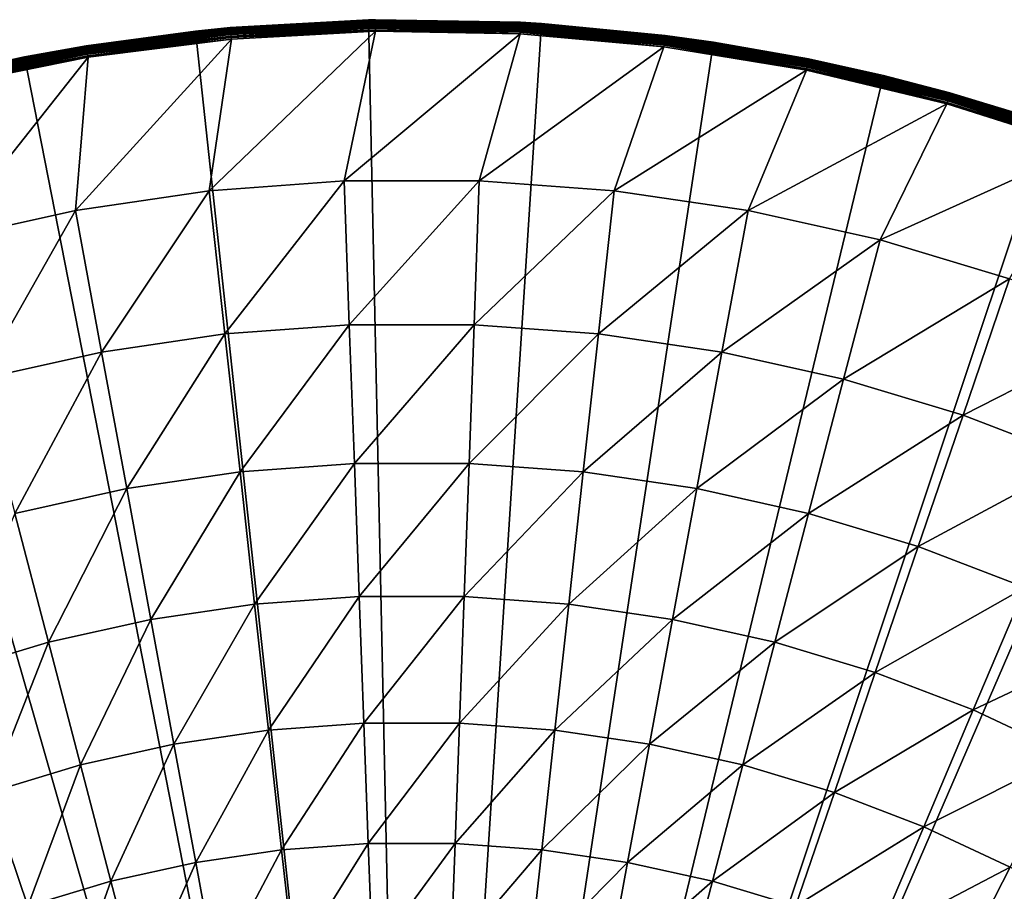
# Model space of a CAD drawing. Extents: x -183 to 183, y -174 to 30.
# Drawn here: x -106 to -91, y 17 to 30 of the extents above; entities that cross this region are included whole.
import ezdxf

# ---------------------------------------------------------------- set-up
doc = ezdxf.new("R2010")
doc.units = 0
doc.layers.add('L4', color=7, linetype='CONTINUOUS')

msp = doc.modelspace()

# ---------------------------------------------------------------- linework, layer by layer
at = {"layer": 'L4', "color": 7}
for points in [[(-100, 0), (-103.2214, 29.82654), (-100.6455, 29.99306)], [(-103.2214, 29.82654), (-102.7046, 29.87784, 3.809466), (-100.6455, 29.99306)], [(-100.6455, 29.99306, 3.809466), (-100.6455, 29.99306), (-102.7046, 29.87784, 3.809466)], [(-100.6455, 29.99306, 3.809466), (-102.7046, 29.87784, 3.809466), (-102.7045, 29.87671, 3.835499)], [(-100.5416, 29.99398, 3.835499), (-100.6455, 29.99306, 3.809466), (-102.7045, 29.87671, 3.835499)], [(-100.5415, 29.99059, 3.861334), (-100.5416, 29.99398, 3.835499), (-102.7045, 29.87671, 3.835499)], [(-100.5415, 29.99059, 3.861334), (-102.7045, 29.87671, 3.835499), (-102.7042, 29.87334, 3.861334)], [(-100.5414, 29.98498, 3.886774), (-100.5415, 29.99059, 3.861334), (-102.7042, 29.87334, 3.861334)], [(-100.5414, 29.98498, 3.886774), (-102.7042, 29.87334, 3.861334), (-102.7037, 29.86775, 3.886774)], [(-100.5413, 29.97718, 3.911636), (-100.5414, 29.98498, 3.886774), (-102.7037, 29.86775, 3.886774)], [(-100.5413, 29.97718, 3.911636), (-102.7037, 29.86775, 3.886774), (-102.703, 29.85998, 3.911636)], [(-100.5411, 29.96725, 3.935724), (-100.5413, 29.97718, 3.911636), (-102.703, 29.85998, 3.911636)], [(-100.5411, 29.96725, 3.935724), (-102.703, 29.85998, 3.911636), (-102.7021, 29.85009, 3.935724)], [(-100.5409, 29.95527, 3.958862), (-100.5411, 29.96725, 3.935724), (-102.7021, 29.85009, 3.935724)], [(-100.5409, 29.95527, 3.958862), (-102.7021, 29.85009, 3.935724), (-102.701, 29.83816, 3.958862)], [(-100.5407, 29.94133, 3.980871), (-100.5409, 29.95527, 3.958862), (-102.701, 29.83816, 3.958862)], [(-100.5416, 29.99511, 3.809466), (-98.06475, 29.93752), (-100.6455, 29.99306)], [(-100.5416, 29.99511, 3.809466), (-100.6455, 29.99306), (-100.6455, 29.99306, 3.809466)], [(-100.5416, 29.99398, 3.835499), (-100.5416, 29.99511, 3.809466), (-100.6455, 29.99306, 3.809466)], [(-100, 0), (-100.6455, 29.99306), (-98.06475, 29.93752)], [(-98.37583, 29.956, 3.809466), (-98.06475, 29.93752), (-100.5416, 29.99511, 3.809466)], [(-98.37589, 29.95487, 3.835499), (-98.37583, 29.956, 3.809466), (-100.5416, 29.99511, 3.809466)], [(-98.37589, 29.95487, 3.835499), (-100.5416, 29.99511, 3.809466), (-100.5416, 29.99398, 3.835499)], [(-98.37608, 29.95149, 3.861334), (-98.37589, 29.95487, 3.835499), (-100.5416, 29.99398, 3.835499)], [(-98.37608, 29.95149, 3.861334), (-100.5416, 29.99398, 3.835499), (-100.5415, 29.99059, 3.861334)], [(-98.37638, 29.94589, 3.886774), (-98.37608, 29.95149, 3.861334), (-100.5415, 29.99059, 3.861334)], [(-98.37638, 29.94589, 3.886774), (-100.5415, 29.99059, 3.861334), (-100.5414, 29.98498, 3.886774)], [(-98.3768, 29.9381, 3.911636), (-98.37638, 29.94589, 3.886774), (-100.5414, 29.98498, 3.886774)], [(-98.3768, 29.9381, 3.911636), (-100.5414, 29.98498, 3.886774), (-100.5413, 29.97718, 3.911636)], [(-98.37734, 29.92818, 3.935724), (-98.3768, 29.9381, 3.911636), (-100.5413, 29.97718, 3.911636)], [(-98.37734, 29.92818, 3.935724), (-100.5413, 29.97718, 3.911636), (-100.5411, 29.96725, 3.935724)], [(-98.37799, 29.91622, 3.958862), (-98.37734, 29.92818, 3.935724), (-100.5411, 29.96725, 3.935724)], [(-98.37799, 29.91622, 3.958862), (-100.5411, 29.96725, 3.935724), (-100.5409, 29.95527, 3.958862)], [(-98.37874, 29.90229, 3.980871), (-98.37799, 29.91622, 3.958862), (-100.5409, 29.95527, 3.958862)], [(-98.37874, 29.90229, 3.980871), (-100.5409, 29.95527, 3.958862), (-100.5407, 29.94133, 3.980871)], [(-96.21979, 29.75067, 3.886774), (-98.37608, 29.95149, 3.861334), (-98.37638, 29.94589, 3.886774)], [(-96.21908, 29.75624, 3.861334), (-98.37589, 29.95487, 3.835499), (-98.37608, 29.95149, 3.861334)], [(-96.21979, 29.75067, 3.886774), (-96.21908, 29.75624, 3.861334), (-98.37608, 29.95149, 3.861334)], [(-98.06475, 29.93752, 3.809466), (-98.37583, 29.956, 3.809466), (-98.37589, 29.95487, 3.835499)], [(-98.06475, 29.93752, 3.809466), (-98.37589, 29.95487, 3.835499), (-96.21865, 29.7596, 3.835499)], [(-96.21908, 29.75624, 3.861334), (-96.21865, 29.7596, 3.835499), (-98.37589, 29.95487, 3.835499)], [(-98.37583, 29.956, 3.809466), (-98.06475, 29.93752, 3.809466), (-98.06475, 29.93752)], [(-105.7735, 29.43919), (-103.2214, 29.82654), (-100, 0)], [(-105.7735, 29.43919), (-104.8535, 29.6048, 3.809466), (-103.2214, 29.82654)], [(-104.8535, 29.6048, 3.809466), (-103.2214, 29.82654, 3.809466), (-103.2214, 29.82654)], [(-103.2214, 29.82654, 3.809466), (-104.8535, 29.6048, 3.809466), (-104.8533, 29.60368, 3.835499)], [(-102.7045, 29.87671, 3.835499), (-103.2214, 29.82654, 3.809466), (-104.8533, 29.60368, 3.835499)], [(-102.7042, 29.87334, 3.861334), (-102.7045, 29.87671, 3.835499), (-104.8533, 29.60368, 3.835499)], [(-102.7042, 29.87334, 3.861334), (-104.8533, 29.60368, 3.835499), (-104.8527, 29.60034, 3.861334)], [(-102.7037, 29.86775, 3.886774), (-102.7042, 29.87334, 3.861334), (-104.8527, 29.60034, 3.861334)], [(-102.7037, 29.86775, 3.886774), (-104.8527, 29.60034, 3.861334), (-104.8518, 29.5948, 3.886774)], [(-102.703, 29.85998, 3.911636), (-102.7037, 29.86775, 3.886774), (-104.8518, 29.5948, 3.886774)], [(-102.703, 29.85998, 3.911636), (-104.8518, 29.5948, 3.886774), (-104.8506, 29.5871, 3.911636)], [(-102.7021, 29.85009, 3.935724), (-102.703, 29.85998, 3.911636), (-104.8506, 29.5871, 3.911636)], [(-102.7021, 29.85009, 3.935724), (-104.8506, 29.5871, 3.911636), (-104.849, 29.5773, 3.935724)], [(-102.701, 29.83816, 3.958862), (-102.7021, 29.85009, 3.935724), (-104.849, 29.5773, 3.935724)], [(-102.701, 29.83816, 3.958862), (-104.849, 29.5773, 3.935724), (-104.847, 29.56548, 3.958862)], [(-102.6997, 29.82427, 3.980871), (-102.701, 29.83816, 3.958862), (-104.847, 29.56548, 3.958862)], [(-102.6997, 29.82427, 3.980871), (-104.847, 29.56548, 3.958862), (-104.8448, 29.55172, 3.980871)], [(-102.6983, 29.80853, 4.001587), (-102.6997, 29.82427, 3.980871), (-104.8448, 29.55172, 3.980871)], [(-102.6983, 29.80853, 4.001587), (-104.8448, 29.55172, 3.980871), (-104.8422, 29.53612, 4.001587)], [(-102.6967, 29.79106, 4.020858), (-102.6983, 29.80853, 4.001587), (-104.8422, 29.53612, 4.001587)], [(-103.2214, 29.82654), (-103.2214, 29.82654, 3.809466), (-102.7046, 29.87784, 3.809466)], [(-102.7045, 29.87671, 3.835499), (-102.7046, 29.87784, 3.809466), (-103.2214, 29.82654, 3.809466)], [(-102.6891, 29.70669, 4.080716), (-103.0198, 27.44449, 5.210232), (-100.5385, 29.82329, 4.080716)], [(-100.5385, 29.82329, 4.080716), (-103.0198, 27.44449, 5.210232), (-101.0084, 27.59171, 5.210232)], [(-100.5407, 29.94133, 3.980871), (-102.701, 29.83816, 3.958862), (-102.6997, 29.82427, 3.980871)], [(-100.5404, 29.92553, 4.001587), (-100.5407, 29.94133, 3.980871), (-102.6997, 29.82427, 3.980871)], [(-100.5404, 29.92553, 4.001587), (-102.6997, 29.82427, 3.980871), (-102.6983, 29.80853, 4.001587)], [(-100.5401, 29.908, 4.020858), (-100.5404, 29.92553, 4.001587), (-102.6983, 29.80853, 4.001587)], [(-100.5401, 29.908, 4.020858), (-102.6983, 29.80853, 4.001587), (-102.6967, 29.79106, 4.020858)], [(-100.5397, 29.88886, 4.038531), (-100.5401, 29.908, 4.020858), (-102.6967, 29.79106, 4.020858)], [(-100.5397, 29.88886, 4.038531), (-102.6967, 29.79106, 4.020858), (-102.695, 29.772, 4.038531)], [(-100.5393, 29.86825, 4.054475), (-100.5397, 29.88886, 4.038531), (-102.695, 29.772, 4.038531)], [(-100.5393, 29.86825, 4.054475), (-102.695, 29.772, 4.038531), (-102.6932, 29.75148, 4.054475)], [(-100.5389, 29.84634, 4.068572), (-100.5393, 29.86825, 4.054475), (-102.6932, 29.75148, 4.054475)], [(-100.5389, 29.84634, 4.068572), (-102.6932, 29.75148, 4.054475), (-102.6912, 29.72965, 4.068572)], [(-102.6912, 29.72965, 4.068572), (-100.5385, 29.82329, 4.080716), (-100.5389, 29.84634, 4.068572)], [(-102.6912, 29.72965, 4.068572), (-102.6891, 29.70669, 4.080716), (-100.5385, 29.82329, 4.080716)], [(-100.5385, 29.82329, 4.080716), (-101.0084, 27.59171, 5.210232), (-98.38514, 29.78441, 4.080716)], [(-98.3796, 29.88652, 4.001587), (-98.37874, 29.90229, 3.980871), (-100.5407, 29.94133, 3.980871)], [(-98.3796, 29.88652, 4.001587), (-100.5407, 29.94133, 3.980871), (-100.5404, 29.92553, 4.001587)], [(-98.38055, 29.869, 4.020858), (-98.3796, 29.88652, 4.001587), (-100.5404, 29.92553, 4.001587)], [(-98.38055, 29.869, 4.020858), (-100.5404, 29.92553, 4.001587), (-100.5401, 29.908, 4.020858)], [(-98.38159, 29.84989, 4.038531), (-98.38055, 29.869, 4.020858), (-100.5401, 29.908, 4.020858)], [(-98.38159, 29.84989, 4.038531), (-100.5401, 29.908, 4.020858), (-100.5397, 29.88886, 4.038531)], [(-98.3827, 29.82931, 4.054475), (-98.38159, 29.84989, 4.038531), (-100.5397, 29.88886, 4.038531)], [(-98.3827, 29.82931, 4.054475), (-100.5397, 29.88886, 4.038531), (-100.5393, 29.86825, 4.054475)], [(-98.38389, 29.80743, 4.068572), (-98.3827, 29.82931, 4.054475), (-100.5393, 29.86825, 4.054475)], [(-98.38389, 29.80743, 4.068572), (-100.5393, 29.86825, 4.054475), (-100.5389, 29.84634, 4.068572)], [(-100.5389, 29.84634, 4.068572), (-100.5385, 29.82329, 4.080716), (-98.38514, 29.78441, 4.080716)], [(-100.5389, 29.84634, 4.068572), (-98.38514, 29.78441, 4.080716), (-98.38389, 29.80743, 4.068572)], [(-98.06475, 29.93752), (-95.49834, 29.66033), (-100, 0)], [(-98.38389, 29.80743, 4.068572), (-98.38514, 29.78441, 4.080716), (-96.24017, 29.59025, 4.080716)], [(-96.23726, 29.61311, 4.068572), (-98.3827, 29.82931, 4.054475), (-98.38389, 29.80743, 4.068572)], [(-98.38389, 29.80743, 4.068572), (-96.24017, 29.59025, 4.080716), (-96.23726, 29.61311, 4.068572)], [(-96.2345, 29.63485, 4.054475), (-98.38159, 29.84989, 4.038531), (-98.3827, 29.82931, 4.054475)], [(-96.23726, 29.61311, 4.068572), (-96.2345, 29.63485, 4.054475), (-98.3827, 29.82931, 4.054475)], [(-96.2319, 29.65529, 4.038531), (-98.38055, 29.869, 4.020858), (-98.38159, 29.84989, 4.038531)], [(-96.2345, 29.63485, 4.054475), (-96.2319, 29.65529, 4.038531), (-98.38159, 29.84989, 4.038531)], [(-96.22949, 29.67428, 4.020858), (-98.3796, 29.88652, 4.001587), (-98.38055, 29.869, 4.020858)], [(-96.2319, 29.65529, 4.038531), (-96.22949, 29.67428, 4.020858), (-98.38055, 29.869, 4.020858)], [(-96.22728, 29.69168, 4.001587), (-98.37874, 29.90229, 3.980871), (-98.3796, 29.88652, 4.001587)], [(-96.22949, 29.67428, 4.020858), (-96.22728, 29.69168, 4.001587), (-98.3796, 29.88652, 4.001587)], [(-96.22529, 29.70736, 3.980871), (-98.37799, 29.91622, 3.958862), (-98.37874, 29.90229, 3.980871)], [(-96.22728, 29.69168, 4.001587), (-96.22529, 29.70736, 3.980871), (-98.37874, 29.90229, 3.980871)], [(-96.22353, 29.72119, 3.958862), (-98.37734, 29.92818, 3.935724), (-98.37799, 29.91622, 3.958862)], [(-96.22529, 29.70736, 3.980871), (-96.22353, 29.72119, 3.958862), (-98.37799, 29.91622, 3.958862)], [(-96.22202, 29.73308, 3.935724), (-98.3768, 29.9381, 3.911636), (-98.37734, 29.92818, 3.935724)], [(-96.22353, 29.72119, 3.958862), (-96.22202, 29.73308, 3.935724), (-98.37734, 29.92818, 3.935724)], [(-96.22077, 29.74293, 3.911636), (-98.37638, 29.94589, 3.886774), (-98.3768, 29.9381, 3.911636)], [(-96.22202, 29.73308, 3.935724), (-96.22077, 29.74293, 3.911636), (-98.3768, 29.9381, 3.911636)], [(-96.22077, 29.74293, 3.911636), (-96.21979, 29.75067, 3.886774), (-98.37638, 29.94589, 3.886774)], [(-98.06475, 29.93752), (-98.06475, 29.93752, 3.809466), (-96.21851, 29.76072, 3.809466)], [(-98.06475, 29.93752), (-96.21851, 29.76072, 3.809466), (-95.49834, 29.66033)], [(-96.21865, 29.7596, 3.835499), (-96.21851, 29.76072, 3.809466), (-98.06475, 29.93752, 3.809466)], [(-104.8257, 29.43522, 4.080716), (-105.015, 27.15085, 5.210232), (-102.6891, 29.70669, 4.080716)], [(-102.6891, 29.70669, 4.080716), (-105.015, 27.15085, 5.210232), (-103.0198, 27.44449, 5.210232)], [(-102.6967, 29.79106, 4.020858), (-104.8422, 29.53612, 4.001587), (-104.8394, 29.51881, 4.020858)], [(-102.695, 29.772, 4.038531), (-102.6967, 29.79106, 4.020858), (-104.8394, 29.51881, 4.020858)], [(-102.695, 29.772, 4.038531), (-104.8394, 29.51881, 4.020858), (-104.8363, 29.49992, 4.038531)], [(-102.6932, 29.75148, 4.054475), (-102.695, 29.772, 4.038531), (-104.8363, 29.49992, 4.038531)], [(-102.6932, 29.75148, 4.054475), (-104.8363, 29.49992, 4.038531), (-104.8329, 29.47959, 4.054475)], [(-102.6912, 29.72965, 4.068572), (-102.6932, 29.75148, 4.054475), (-104.8329, 29.47959, 4.054475)], [(-102.6912, 29.72965, 4.068572), (-104.8329, 29.47959, 4.054475), (-104.8294, 29.45796, 4.068572)], [(-104.8294, 29.45796, 4.068572), (-102.6891, 29.70669, 4.080716), (-102.6912, 29.72965, 4.068572)], [(-104.8294, 29.45796, 4.068572), (-104.8257, 29.43522, 4.080716), (-102.6891, 29.70669, 4.080716)], [(-98.38514, 29.78441, 4.080716), (-101.0084, 27.59171, 5.210232), (-98.99162, 27.59171, 5.210232)], [(-100, 0), (-95.49834, 29.66033), (-92.96526, 29.16354)], [(-98.38514, 29.78441, 4.080716), (-98.99162, 27.59171, 5.210232), (-96.24017, 29.59025, 4.080716)], [(-94.10187, 29.30609, 4.038531), (-96.22949, 29.67428, 4.020858), (-96.2319, 29.65529, 4.038531)], [(-94.09809, 29.32486, 4.020858), (-96.22728, 29.69168, 4.001587), (-96.22949, 29.67428, 4.020858)], [(-94.10187, 29.30609, 4.038531), (-94.09809, 29.32486, 4.020858), (-96.22949, 29.67428, 4.020858)], [(-94.09463, 29.34205, 4.001587), (-96.22529, 29.70736, 3.980871), (-96.22728, 29.69168, 4.001587)], [(-94.09809, 29.32486, 4.020858), (-94.09463, 29.34205, 4.001587), (-96.22728, 29.69168, 4.001587)], [(-94.09151, 29.35755, 3.980871), (-96.22353, 29.72119, 3.958862), (-96.22529, 29.70736, 3.980871)], [(-94.09463, 29.34205, 4.001587), (-94.09151, 29.35755, 3.980871), (-96.22529, 29.70736, 3.980871)], [(-94.08876, 29.37121, 3.958862), (-96.22202, 29.73308, 3.935724), (-96.22353, 29.72119, 3.958862)], [(-94.09151, 29.35755, 3.980871), (-94.08876, 29.37121, 3.958862), (-96.22353, 29.72119, 3.958862)], [(-94.0864, 29.38296, 3.935724), (-96.22077, 29.74293, 3.911636), (-96.22202, 29.73308, 3.935724)], [(-94.08876, 29.37121, 3.958862), (-94.0864, 29.38296, 3.935724), (-96.22202, 29.73308, 3.935724)], [(-94.08444, 29.39269, 3.911636), (-96.21979, 29.75067, 3.886774), (-96.22077, 29.74293, 3.911636)], [(-94.0864, 29.38296, 3.935724), (-94.08444, 29.39269, 3.911636), (-96.22077, 29.74293, 3.911636)], [(-94.0829, 29.40034, 3.886774), (-96.21908, 29.75624, 3.861334), (-96.21979, 29.75067, 3.886774)], [(-94.08444, 29.39269, 3.911636), (-94.0829, 29.40034, 3.886774), (-96.21979, 29.75067, 3.886774)], [(-94.08179, 29.40585, 3.861334), (-96.21865, 29.7596, 3.835499), (-96.21908, 29.75624, 3.861334)], [(-94.0829, 29.40034, 3.886774), (-94.08179, 29.40585, 3.861334), (-96.21908, 29.75624, 3.861334)], [(-96.21865, 29.7596, 3.835499), (-95.49834, 29.66033, 3.809466), (-96.21851, 29.76072, 3.809466)], [(-94.08112, 29.40916, 3.835499), (-95.49834, 29.66033, 3.809466), (-96.21865, 29.7596, 3.835499)], [(-94.08179, 29.40585, 3.861334), (-94.08112, 29.40916, 3.835499), (-96.21865, 29.7596, 3.835499)], [(-96.21851, 29.76072, 3.809466), (-95.49834, 29.66033, 3.809466), (-95.49834, 29.66033)], [(-95.49834, 29.66033), (-95.49834, 29.66033, 3.809466), (-94.0809, 29.41027, 3.809466)], [(-95.49834, 29.66033), (-94.0809, 29.41027, 3.809466), (-92.96526, 29.16354)], [(-94.08112, 29.40916, 3.835499), (-94.0809, 29.41027, 3.809466), (-95.49834, 29.66033, 3.809466)], [(-104.8533, 29.60368, 3.835499), (-105.7735, 29.43919, 3.809466), (-106.9768, 29.17631, 3.835499)], [(-104.8527, 29.60034, 3.861334), (-104.8533, 29.60368, 3.835499), (-106.9768, 29.17631, 3.835499)], [(-104.8527, 29.60034, 3.861334), (-106.9768, 29.17631, 3.835499), (-106.976, 29.17301, 3.861334)], [(-104.8518, 29.5948, 3.886774), (-104.8527, 29.60034, 3.861334), (-106.976, 29.17301, 3.861334)], [(-104.8518, 29.5948, 3.886774), (-106.976, 29.17301, 3.861334), (-106.9747, 29.16755, 3.886774)], [(-104.8506, 29.5871, 3.911636), (-104.8518, 29.5948, 3.886774), (-106.9747, 29.16755, 3.886774)], [(-104.8506, 29.5871, 3.911636), (-106.9747, 29.16755, 3.886774), (-106.9729, 29.15997, 3.911636)], [(-104.849, 29.5773, 3.935724), (-104.8506, 29.5871, 3.911636), (-106.9729, 29.15997, 3.911636)], [(-104.849, 29.5773, 3.935724), (-106.9729, 29.15997, 3.911636), (-106.9705, 29.15031, 3.935724)], [(-104.847, 29.56548, 3.958862), (-104.849, 29.5773, 3.935724), (-106.9705, 29.15031, 3.935724)], [(-104.847, 29.56548, 3.958862), (-106.9705, 29.15031, 3.935724), (-106.9678, 29.13866, 3.958862)], [(-104.8448, 29.55172, 3.980871), (-104.847, 29.56548, 3.958862), (-106.9678, 29.13866, 3.958862)], [(-104.8448, 29.55172, 3.980871), (-106.9678, 29.13866, 3.958862), (-106.9645, 29.12509, 3.980871)], [(-104.8422, 29.53612, 4.001587), (-104.8448, 29.55172, 3.980871), (-106.9645, 29.12509, 3.980871)], [(-104.8422, 29.53612, 4.001587), (-106.9645, 29.12509, 3.980871), (-106.9608, 29.10973, 4.001587)], [(-104.8394, 29.51881, 4.020858), (-104.8422, 29.53612, 4.001587), (-106.9608, 29.10973, 4.001587)], [(-104.8394, 29.51881, 4.020858), (-106.9608, 29.10973, 4.001587), (-106.9568, 29.09267, 4.020858)], [(-104.8363, 29.49992, 4.038531), (-104.8394, 29.51881, 4.020858), (-106.9568, 29.09267, 4.020858)], [(-105.7735, 29.43919), (-105.7735, 29.43919, 3.809466), (-104.8535, 29.6048, 3.809466)], [(-104.8533, 29.60368, 3.835499), (-104.8535, 29.6048, 3.809466), (-105.7735, 29.43919, 3.809466)], [(-96.24017, 29.59025, 4.080716), (-98.99162, 27.59171, 5.210232), (-96.98025, 27.44449, 5.210232)], [(-96.24017, 29.59025, 4.080716), (-96.98025, 27.44449, 5.210232), (-94.11481, 29.24181, 4.080716)], [(-96.23726, 29.61311, 4.068572), (-96.24017, 29.59025, 4.080716), (-94.11481, 29.24181, 4.080716)], [(-94.11026, 29.26441, 4.068572), (-96.2345, 29.63485, 4.054475), (-96.23726, 29.61311, 4.068572)], [(-96.23726, 29.61311, 4.068572), (-94.11481, 29.24181, 4.080716), (-94.11026, 29.26441, 4.068572)], [(-94.10593, 29.28589, 4.054475), (-96.2319, 29.65529, 4.038531), (-96.2345, 29.63485, 4.054475)], [(-94.11026, 29.26441, 4.068572), (-94.10593, 29.28589, 4.054475), (-96.2345, 29.63485, 4.054475)], [(-94.10593, 29.28589, 4.054475), (-94.10187, 29.30609, 4.038531), (-96.2319, 29.65529, 4.038531)], [(-100, 0), (-108.2829, 28.83389), (-105.7735, 29.43919)], [(-108.2829, 28.83389), (-106.977, 29.17741, 3.809466), (-105.7735, 29.43919)], [(-106.9371, 29.01028, 4.080716), (-106.9835, 26.71235, 5.210232), (-104.8257, 29.43522, 4.080716)], [(-104.8257, 29.43522, 4.080716), (-106.9835, 26.71235, 5.210232), (-105.015, 27.15085, 5.210232)], [(-106.977, 29.17741, 3.809466), (-105.7735, 29.43919, 3.809466), (-105.7735, 29.43919)], [(-105.7735, 29.43919, 3.809466), (-106.977, 29.17741, 3.809466), (-106.9768, 29.17631, 3.835499)], [(-104.8363, 29.49992, 4.038531), (-106.9568, 29.09267, 4.020858), (-106.9523, 29.07405, 4.038531)], [(-104.8329, 29.47959, 4.054475), (-104.8363, 29.49992, 4.038531), (-106.9523, 29.07405, 4.038531)], [(-104.8329, 29.47959, 4.054475), (-106.9523, 29.07405, 4.038531), (-106.9475, 29.05401, 4.054475)], [(-104.8294, 29.45796, 4.068572), (-104.8329, 29.47959, 4.054475), (-106.9475, 29.05401, 4.054475)], [(-104.8294, 29.45796, 4.068572), (-106.9475, 29.05401, 4.054475), (-106.9424, 29.0327, 4.068572)], [(-106.9424, 29.0327, 4.068572), (-104.8257, 29.43522, 4.080716), (-104.8294, 29.45796, 4.068572)], [(-106.9424, 29.0327, 4.068572), (-106.9371, 29.01028, 4.080716), (-104.8257, 29.43522, 4.080716)], [(-91.98854, 28.85467, 3.980871), (-94.08876, 29.37121, 3.958862), (-94.09151, 29.35755, 3.980871)], [(-91.98481, 28.86811, 3.958862), (-94.0864, 29.38296, 3.935724), (-94.08876, 29.37121, 3.958862)], [(-91.98854, 28.85467, 3.980871), (-91.98481, 28.86811, 3.958862), (-94.08876, 29.37121, 3.958862)], [(-91.9816, 28.87965, 3.935724), (-94.08444, 29.39269, 3.911636), (-94.0864, 29.38296, 3.935724)], [(-91.98481, 28.86811, 3.958862), (-91.9816, 28.87965, 3.935724), (-94.0864, 29.38296, 3.935724)], [(-91.97895, 28.88922, 3.911636), (-94.0829, 29.40034, 3.886774), (-94.08444, 29.39269, 3.911636)], [(-91.9816, 28.87965, 3.935724), (-91.97895, 28.88922, 3.911636), (-94.08444, 29.39269, 3.911636)], [(-91.97686, 28.89674, 3.886774), (-94.08179, 29.40585, 3.861334), (-94.0829, 29.40034, 3.886774)], [(-91.97895, 28.88922, 3.911636), (-91.97686, 28.89674, 3.886774), (-94.0829, 29.40034, 3.886774)], [(-91.97536, 28.90215, 3.861334), (-94.08112, 29.40916, 3.835499), (-94.08179, 29.40585, 3.861334)], [(-91.97686, 28.89674, 3.886774), (-91.97536, 28.90215, 3.861334), (-94.08179, 29.40585, 3.861334)], [(-92.96526, 29.16354, 3.809466), (-94.0809, 29.41027, 3.809466), (-94.08112, 29.40916, 3.835499)], [(-91.97445, 28.90541, 3.835499), (-92.96526, 29.16354, 3.809466), (-94.08112, 29.40916, 3.835499)], [(-91.97536, 28.90215, 3.861334), (-91.97445, 28.90541, 3.835499), (-94.08112, 29.40916, 3.835499)], [(-94.0809, 29.41027, 3.809466), (-92.96526, 29.16354, 3.809466), (-92.96526, 29.16354)], [(-94.11481, 29.24181, 4.080716), (-96.98025, 27.44449, 5.210232), (-94.98498, 27.15085, 5.210232)], [(-94.11481, 29.24181, 4.080716), (-94.98498, 27.15085, 5.210232), (-92.02012, 28.74092, 4.080716)], [(-94.11026, 29.26441, 4.068572), (-94.11481, 29.24181, 4.080716), (-92.02012, 28.74092, 4.080716)], [(-92.01396, 28.76313, 4.068572), (-94.10593, 29.28589, 4.054475), (-94.11026, 29.26441, 4.068572)], [(-94.11026, 29.26441, 4.068572), (-92.02012, 28.74092, 4.080716), (-92.01396, 28.76313, 4.068572)], [(-92.00809, 28.78425, 4.054475), (-94.10187, 29.30609, 4.038531), (-94.10593, 29.28589, 4.054475)], [(-92.01396, 28.76313, 4.068572), (-92.00809, 28.78425, 4.054475), (-94.10593, 29.28589, 4.054475)], [(-92.00258, 28.8041, 4.038531), (-94.09809, 29.32486, 4.020858), (-94.10187, 29.30609, 4.038531)], [(-92.00809, 28.78425, 4.054475), (-92.00258, 28.8041, 4.038531), (-94.10187, 29.30609, 4.038531)], [(-91.99746, 28.82255, 4.020858), (-94.09463, 29.34205, 4.001587), (-94.09809, 29.32486, 4.020858)], [(-92.00258, 28.8041, 4.038531), (-91.99746, 28.82255, 4.020858), (-94.09809, 29.32486, 4.020858)], [(-91.99277, 28.83945, 4.001587), (-94.09151, 29.35755, 3.980871), (-94.09463, 29.34205, 4.001587)], [(-91.99746, 28.82255, 4.020858), (-91.99277, 28.83945, 4.001587), (-94.09463, 29.34205, 4.001587)], [(-91.99277, 28.83945, 4.001587), (-91.98854, 28.85467, 3.980871), (-94.09151, 29.35755, 3.980871)], [(-100, 0), (-92.96526, 29.16354), (-90.48426, 28.45085)], [(-92.96526, 29.16354), (-92.96526, 29.16354, 3.809466), (-91.97415, 28.9065, 3.809466)], [(-92.96526, 29.16354), (-91.97415, 28.9065, 3.809466), (-90.48426, 28.45085)], [(-91.97445, 28.90541, 3.835499), (-91.97415, 28.9065, 3.809466), (-92.96526, 29.16354, 3.809466)], [(-100, 0), (-110.7309, 28.01512), (-108.2829, 28.83389)], [(-89.95929, 28.1119, 4.068572), (-92.00809, 28.78425, 4.054475), (-92.01396, 28.76313, 4.068572)], [(-89.95192, 28.13253, 4.054475), (-92.00258, 28.8041, 4.038531), (-92.00809, 28.78425, 4.054475)], [(-89.95929, 28.1119, 4.068572), (-89.95192, 28.13253, 4.054475), (-92.00809, 28.78425, 4.054475)], [(-89.94499, 28.15194, 4.038531), (-91.99746, 28.82255, 4.020858), (-92.00258, 28.8041, 4.038531)], [(-89.95192, 28.13253, 4.054475), (-89.94499, 28.15194, 4.038531), (-92.00258, 28.8041, 4.038531)], [(-89.93855, 28.16997, 4.020858), (-91.99277, 28.83945, 4.001587), (-91.99746, 28.82255, 4.020858)], [(-89.94499, 28.15194, 4.038531), (-89.93855, 28.16997, 4.020858), (-91.99746, 28.82255, 4.020858)], [(-89.93265, 28.18649, 4.001587), (-91.98854, 28.85467, 3.980871), (-91.99277, 28.83945, 4.001587)], [(-89.93855, 28.16997, 4.020858), (-89.93265, 28.18649, 4.001587), (-91.99277, 28.83945, 4.001587)], [(-89.92733, 28.20137, 3.980871), (-91.98481, 28.86811, 3.958862), (-91.98854, 28.85467, 3.980871)], [(-89.93265, 28.18649, 4.001587), (-89.92733, 28.20137, 3.980871), (-91.98854, 28.85467, 3.980871)], [(-89.92264, 28.2145, 3.958862), (-91.9816, 28.87965, 3.935724), (-91.98481, 28.86811, 3.958862)], [(-89.92733, 28.20137, 3.980871), (-89.92264, 28.2145, 3.958862), (-91.98481, 28.86811, 3.958862)], [(-89.91861, 28.22578, 3.935724), (-91.97895, 28.88922, 3.911636), (-91.9816, 28.87965, 3.935724)], [(-89.92264, 28.2145, 3.958862), (-89.91861, 28.22578, 3.935724), (-91.9816, 28.87965, 3.935724)], [(-89.91528, 28.23513, 3.911636), (-91.97686, 28.89674, 3.886774), (-91.97895, 28.88922, 3.911636)], [(-89.91861, 28.22578, 3.935724), (-89.91528, 28.23513, 3.911636), (-91.97895, 28.88922, 3.911636)], [(-89.91265, 28.24248, 3.886774), (-91.97536, 28.90215, 3.861334), (-91.97686, 28.89674, 3.886774)], [(-89.91528, 28.23513, 3.911636), (-89.91265, 28.24248, 3.886774), (-91.97686, 28.89674, 3.886774)], [(-89.91076, 28.24777, 3.861334), (-91.97445, 28.90541, 3.835499), (-91.97536, 28.90215, 3.861334)], [(-89.91265, 28.24248, 3.886774), (-89.91076, 28.24777, 3.861334), (-91.97536, 28.90215, 3.861334)], [(-90.48426, 28.45085, 3.809466), (-91.97415, 28.9065, 3.809466), (-91.97445, 28.90541, 3.835499)], [(-89.90962, 28.25096, 3.835499), (-90.48426, 28.45085, 3.809466), (-91.97445, 28.90541, 3.835499)], [(-89.91076, 28.24777, 3.861334), (-89.90962, 28.25096, 3.835499), (-91.97445, 28.90541, 3.835499)], [(-91.97415, 28.9065, 3.809466), (-90.48426, 28.45085, 3.809466), (-90.48426, 28.45085)], [(-92.02012, 28.74092, 4.080716), (-94.98498, 27.15085, 5.210232), (-93.01648, 26.71235, 5.210232)], [(-92.02012, 28.74092, 4.080716), (-93.01648, 26.71235, 5.210232), (-89.96704, 28.09019, 4.080716)], [(-92.01396, 28.76313, 4.068572), (-92.02012, 28.74092, 4.080716), (-89.96704, 28.09019, 4.080716)], [(-92.01396, 28.76313, 4.068572), (-89.96704, 28.09019, 4.080716), (-89.95929, 28.1119, 4.068572)], [(-90.48426, 28.45085), (-88.07372, 27.52751), (-100, 0)], [(-89.96704, 28.09019, 4.080716), (-93.01648, 26.71235, 5.210232), (-91.08523, 26.13132, 5.210232)], [(-113.0995, 26.98893), (-110.7309, 28.01512), (-100, 0)], [(-102.7849, 25.31015, 6.469156), (-101.0084, 27.59171, 5.210232), (-103.0198, 27.44449, 5.210232)], [(-100.93, 25.44592, 6.469156), (-101.0084, 27.59171, 5.210232), (-102.7849, 25.31015, 6.469156)], [(-100.93, 25.44592, 6.469156), (-98.99162, 27.59171, 5.210232), (-101.0084, 27.59171, 5.210232)], [(-99.07004, 25.44592, 6.469156), (-98.99162, 27.59171, 5.210232), (-100.93, 25.44592, 6.469156)], [(-100, 0), (-88.07372, 27.52751), (-85.75147, 26.40037)], [(-99.07004, 25.44592, 6.469156), (-96.98025, 27.44449, 5.210232), (-98.99162, 27.59171, 5.210232)], [(-104.625, 25.03935, 6.469156), (-103.0198, 27.44449, 5.210232), (-105.015, 27.15085, 5.210232)], [(-102.7849, 25.31015, 6.469156), (-103.0198, 27.44449, 5.210232), (-104.625, 25.03935, 6.469156)], [(-97.21509, 25.31015, 6.469156), (-96.98025, 27.44449, 5.210232), (-99.07004, 25.44592, 6.469156)], [(-97.21509, 25.31015, 6.469156), (-94.98498, 27.15085, 5.210232), (-96.98025, 27.44449, 5.210232)], [(-106.4404, 24.63495, 6.469156), (-105.015, 27.15085, 5.210232), (-106.9835, 26.71235, 5.210232)], [(-104.625, 25.03935, 6.469156), (-105.015, 27.15085, 5.210232), (-106.4404, 24.63495, 6.469156)], [(-95.375, 25.03935, 6.469156), (-94.98498, 27.15085, 5.210232), (-97.21509, 25.31015, 6.469156)], [(-95.375, 25.03935, 6.469156), (-93.01648, 26.71235, 5.210232), (-94.98498, 27.15085, 5.210232)], [(-100, 0), (-115.3711, 25.76292), (-113.0995, 26.98893)], [(-93.55958, 24.63495, 6.469156), (-93.01648, 26.71235, 5.210232), (-95.375, 25.03935, 6.469156)], [(-93.55958, 24.63495, 6.469156), (-91.08523, 26.13132, 5.210232), (-93.01648, 26.71235, 5.210232)], [(-100, 0), (-85.75147, 26.40037), (-83.53471, 25.07776)], [(-91.77853, 24.09911, 6.469156), (-91.08523, 26.13132, 5.210232), (-93.55958, 24.63495, 6.469156)], [(-91.77853, 24.09911, 6.469156), (-89.20155, 25.41088, 5.210232), (-91.08523, 26.13132, 5.210232)], [(-100, 0), (-117.5289, 24.34617), (-115.3711, 25.76292)], [(-102.5586, 23.25369, 7.853064), (-100.93, 25.44592, 6.469156), (-102.7849, 25.31015, 6.469156)], [(-100.8544, 23.37842, 7.853064), (-100.93, 25.44592, 6.469156), (-102.5586, 23.25369, 7.853064)], [(-100.8544, 23.37842, 7.853064), (-99.07004, 25.44592, 6.469156), (-100.93, 25.44592, 6.469156)], [(-99.1456, 23.37842, 7.853064), (-99.07004, 25.44592, 6.469156), (-100.8544, 23.37842, 7.853064)], [(-99.1456, 23.37842, 7.853064), (-97.21509, 25.31015, 6.469156), (-99.07004, 25.44592, 6.469156)], [(-90.04134, 23.43469, 6.469156), (-89.20155, 25.41088, 5.210232), (-91.77853, 24.09911, 6.469156)], [(-104.2492, 23.00488, 7.853064), (-102.7849, 25.31015, 6.469156), (-104.625, 25.03935, 6.469156)], [(-102.5586, 23.25369, 7.853064), (-102.7849, 25.31015, 6.469156), (-104.2492, 23.00488, 7.853064)], [(-97.44137, 23.25369, 7.853064), (-97.21509, 25.31015, 6.469156), (-99.1456, 23.37842, 7.853064)], [(-97.44137, 23.25369, 7.853064), (-95.375, 25.03935, 6.469156), (-97.21509, 25.31015, 6.469156)], [(-105.9171, 22.63334, 7.853064), (-104.625, 25.03935, 6.469156), (-106.4404, 24.63495, 6.469156)], [(-104.2492, 23.00488, 7.853064), (-104.625, 25.03935, 6.469156), (-105.9171, 22.63334, 7.853064)], [(-83.53471, 25.07776), (-81.43986, 23.5695), (-100, 0)], [(-95.75078, 23.00488, 7.853064), (-95.375, 25.03935, 6.469156), (-97.44137, 23.25369, 7.853064)], [(-95.75078, 23.00488, 7.853064), (-93.55958, 24.63495, 6.469156), (-95.375, 25.03935, 6.469156)], [(-94.08287, 22.63334, 7.853064), (-93.55958, 24.63495, 6.469156), (-95.75078, 23.00488, 7.853064)], [(-94.08287, 22.63334, 7.853064), (-91.77853, 24.09911, 6.469156), (-93.55958, 24.63495, 6.469156)], [(-119.557, 22.74917), (-117.5289, 24.34617), (-100, 0)], [(-92.44653, 22.14104, 7.853064), (-91.77853, 24.09911, 6.469156), (-94.08287, 22.63334, 7.853064)], [(-92.44653, 22.14104, 7.853064), (-90.04134, 23.43469, 6.469156), (-91.77853, 24.09911, 6.469156)], [(-100, 0), (-81.43986, 23.5695), (-79.48242, 21.88673)], [(-102.3417, 21.28232, 9.357098), (-100.8544, 23.37842, 7.853064), (-102.5586, 23.25369, 7.853064)], [(-100.782, 21.39648, 9.357098), (-100.8544, 23.37842, 7.853064), (-102.3417, 21.28232, 9.357098)], [(-100.782, 21.39648, 9.357098), (-99.1456, 23.37842, 7.853064), (-100.8544, 23.37842, 7.853064)], [(-99.21804, 21.39648, 9.357098), (-99.1456, 23.37842, 7.853064), (-100.782, 21.39648, 9.357098)], [(-99.21804, 21.39648, 9.357098), (-97.44137, 23.25369, 7.853064), (-99.1456, 23.37842, 7.853064)], [(-90.85048, 21.53061, 7.853064), (-90.04134, 23.43469, 6.469156), (-92.44653, 22.14104, 7.853064)], [(-103.889, 21.05461, 9.357098), (-102.5586, 23.25369, 7.853064), (-104.2492, 23.00488, 7.853064)], [(-102.3417, 21.28232, 9.357098), (-102.5586, 23.25369, 7.853064), (-103.889, 21.05461, 9.357098)], [(-97.65828, 21.28232, 9.357098), (-97.44137, 23.25369, 7.853064), (-99.21804, 21.39648, 9.357098)], [(-97.65828, 21.28232, 9.357098), (-95.75078, 23.00488, 7.853064), (-97.44137, 23.25369, 7.853064)], [(-105.4155, 20.71457, 9.357098), (-104.2492, 23.00488, 7.853064), (-105.9171, 22.63334, 7.853064)], [(-103.889, 21.05461, 9.357098), (-104.2492, 23.00488, 7.853064), (-105.4155, 20.71457, 9.357098)], [(-96.11102, 21.05461, 9.357098), (-95.75078, 23.00488, 7.853064), (-97.65828, 21.28232, 9.357098)], [(-96.11102, 21.05461, 9.357098), (-94.08287, 22.63334, 7.853064), (-95.75078, 23.00488, 7.853064)], [(-100, 0), (-121.4402, 20.98375), (-119.557, 22.74917)], [(-105.4155, 20.71457, 9.357098), (-105.9171, 22.63334, 7.853064), (-106.9131, 20.264, 9.357098)], [(-94.5845, 20.71457, 9.357098), (-94.08287, 22.63334, 7.853064), (-96.11102, 21.05461, 9.357098)], [(-94.5845, 20.71457, 9.357098), (-92.44653, 22.14104, 7.853064), (-94.08287, 22.63334, 7.853064)], [(-93.08688, 20.264, 9.357098), (-92.44653, 22.14104, 7.853064), (-94.5845, 20.71457, 9.357098)], [(-93.08688, 20.264, 9.357098), (-90.85048, 21.53061, 7.853064), (-92.44653, 22.14104, 7.853064)], [(-100, 0), (-79.48242, 21.88673), (-77.67688, 20.04192)], [(-91.62615, 19.70531, 9.357098), (-90.85048, 21.53061, 7.853064), (-93.08688, 20.264, 9.357098)], [(-91.62615, 19.70531, 9.357098), (-89.30326, 20.8053, 7.853064), (-90.85048, 21.53061, 7.853064)], [(-102.1349, 19.40298, 10.97597), (-100.782, 21.39648, 9.357098), (-102.3417, 21.28232, 9.357098)], [(-100.7129, 19.50705, 10.97597), (-100.782, 21.39648, 9.357098), (-102.1349, 19.40298, 10.97597)], [(-100.7129, 19.50705, 10.97597), (-99.21804, 21.39648, 9.357098), (-100.782, 21.39648, 9.357098)], [(-99.28709, 19.50705, 10.97597), (-99.21804, 21.39648, 9.357098), (-100.7129, 19.50705, 10.97597)], [(-99.28709, 19.50705, 10.97597), (-97.65828, 21.28232, 9.357098), (-99.21804, 21.39648, 9.357098)], [(-103.5456, 19.19537, 10.97597), (-102.3417, 21.28232, 9.357098), (-103.889, 21.05461, 9.357098)], [(-102.1349, 19.40298, 10.97597), (-102.3417, 21.28232, 9.357098), (-103.5456, 19.19537, 10.97597)], [(-97.86507, 19.40298, 10.97597), (-97.65828, 21.28232, 9.357098), (-99.28709, 19.50705, 10.97597)], [(-97.86507, 19.40298, 10.97597), (-96.11102, 21.05461, 9.357098), (-97.65828, 21.28232, 9.357098)], [(-104.9373, 18.88536, 10.97597), (-103.889, 21.05461, 9.357098), (-105.4155, 20.71457, 9.357098)], [(-103.5456, 19.19537, 10.97597), (-103.889, 21.05461, 9.357098), (-104.9373, 18.88536, 10.97597)], [(-96.45443, 19.19537, 10.97597), (-96.11102, 21.05461, 9.357098), (-97.86507, 19.40298, 10.97597)], [(-96.45443, 19.19537, 10.97597), (-94.5845, 20.71457, 9.357098), (-96.11102, 21.05461, 9.357098)], [(-100, 0), (-123.1647, 19.06297), (-121.4402, 20.98375)], [(-106.3027, 18.47458, 10.97597), (-105.4155, 20.71457, 9.357098), (-106.9131, 20.264, 9.357098)], [(-104.9373, 18.88536, 10.97597), (-105.4155, 20.71457, 9.357098), (-106.3027, 18.47458, 10.97597)], [(-95.06272, 18.88536, 10.97597), (-94.5845, 20.71457, 9.357098), (-96.45443, 19.19537, 10.97597)], [(-95.06272, 18.88536, 10.97597), (-93.08688, 20.264, 9.357098), (-94.5845, 20.71457, 9.357098)], [(-90.21009, 19.0415, 9.357098), (-89.30326, 20.8053, 7.853064), (-91.62615, 19.70531, 9.357098)], [(-93.69735, 18.47458, 10.97597), (-93.08688, 20.264, 9.357098), (-95.06272, 18.88536, 10.97597)], [(-93.69735, 18.47458, 10.97597), (-91.62615, 19.70531, 9.357098), (-93.08688, 20.264, 9.357098)], [(-77.67688, 20.04192), (-76.03662, 18.04872), (-100, 0)], [(-92.36561, 17.96523, 10.97597), (-91.62615, 19.70531, 9.357098), (-93.69735, 18.47458, 10.97597)], [(-92.36561, 17.96523, 10.97597), (-90.21009, 19.0415, 9.357098), (-91.62615, 19.70531, 9.357098)], [(-103.2202, 17.43371, 12.704), (-102.1349, 19.40298, 10.97597), (-103.5456, 19.19537, 10.97597)], [(-101.939, 17.62225, 12.704), (-102.1349, 19.40298, 10.97597), (-103.2202, 17.43371, 12.704)], [(-101.939, 17.62225, 12.704), (-100.7129, 19.50705, 10.97597), (-102.1349, 19.40298, 10.97597)], [(-100.6475, 17.71678, 12.704), (-100.7129, 19.50705, 10.97597), (-101.939, 17.62225, 12.704)], [(-100.6475, 17.71678, 12.704), (-99.28709, 19.50705, 10.97597), (-100.7129, 19.50705, 10.97597)], [(-99.35252, 17.71678, 12.704), (-99.28709, 19.50705, 10.97597), (-100.6475, 17.71678, 12.704)], [(-99.35252, 17.71678, 12.704), (-97.86507, 19.40298, 10.97597), (-99.28709, 19.50705, 10.97597)], [(-98.061, 17.62225, 12.704), (-97.86507, 19.40298, 10.97597), (-99.35252, 17.71678, 12.704)], [(-98.061, 17.62225, 12.704), (-96.45443, 19.19537, 10.97597), (-97.86507, 19.40298, 10.97597)], [(-104.4842, 17.15214, 12.704), (-103.5456, 19.19537, 10.97597), (-104.9373, 18.88536, 10.97597)], [(-103.2202, 17.43371, 12.704), (-103.5456, 19.19537, 10.97597), (-104.4842, 17.15214, 12.704)], [(-96.77983, 17.43371, 12.704), (-96.45443, 19.19537, 10.97597), (-98.061, 17.62225, 12.704)], [(-96.77983, 17.43371, 12.704), (-95.06272, 18.88536, 10.97597), (-96.45443, 19.19537, 10.97597)], [(-124.7177, 17.00105), (-123.1647, 19.06297), (-100, 0)], [(-91.07459, 17.36003, 10.97597), (-90.21009, 19.0415, 9.357098), (-92.36561, 17.96523, 10.97597)], [(-105.7242, 16.77906, 12.704), (-104.9373, 18.88536, 10.97597), (-106.3027, 18.47458, 10.97597)], [(-104.4842, 17.15214, 12.704), (-104.9373, 18.88536, 10.97597), (-105.7242, 16.77906, 12.704)], [(-95.51584, 17.15214, 12.704), (-95.06272, 18.88536, 10.97597), (-96.77983, 17.43371, 12.704)], [(-95.51584, 17.15214, 12.704), (-93.69735, 18.47458, 10.97597), (-95.06272, 18.88536, 10.97597)], [(-105.7242, 16.77906, 12.704), (-106.3027, 18.47458, 10.97597), (-106.9337, 16.31646, 12.704)], [(-94.27578, 16.77906, 12.704), (-93.69735, 18.47458, 10.97597), (-95.51584, 17.15214, 12.704)], [(-94.27578, 16.77906, 12.704), (-92.36561, 17.96523, 10.97597), (-93.69735, 18.47458, 10.97597)], [(-100, 0), (-76.03662, 18.04872), (-74.57377, 15.9219)], [(-93.06626, 16.31646, 12.704), (-92.36561, 17.96523, 10.97597), (-94.27578, 16.77906, 12.704)], [(-93.06626, 16.31646, 12.704), (-91.07459, 17.36003, 10.97597), (-92.36561, 17.96523, 10.97597)], [(-102.9139, 15.77579, 14.53512), (-101.939, 17.62225, 12.704), (-103.2202, 17.43371, 12.704)], [(-101.7546, 15.94641, 14.53512), (-101.939, 17.62225, 12.704), (-102.9139, 15.77579, 14.53512)], [(-101.7546, 15.94641, 14.53512), (-100.6475, 17.71678, 12.704), (-101.939, 17.62225, 12.704)], [(-100.5859, 16.03195, 14.53512), (-100.6475, 17.71678, 12.704), (-101.7546, 15.94641, 14.53512)], [(-100.5859, 16.03195, 14.53512), (-99.35252, 17.71678, 12.704), (-100.6475, 17.71678, 12.704)], [(-99.41409, 16.03195, 14.53512), (-99.35252, 17.71678, 12.704), (-100.5859, 16.03195, 14.53512)], [(-99.41409, 16.03195, 14.53512), (-98.061, 17.62225, 12.704), (-99.35252, 17.71678, 12.704)], [(-98.2454, 15.94641, 14.53512), (-98.061, 17.62225, 12.704), (-99.41409, 16.03195, 14.53512)], [(-98.2454, 15.94641, 14.53512), (-96.77983, 17.43371, 12.704), (-98.061, 17.62225, 12.704)], [(-104.0577, 15.521, 14.53512), (-103.2202, 17.43371, 12.704), (-104.4842, 17.15214, 12.704)], [(-102.9139, 15.77579, 14.53512), (-103.2202, 17.43371, 12.704), (-104.0577, 15.521, 14.53512)], [(-97.08606, 15.77579, 14.53512), (-96.77983, 17.43371, 12.704), (-98.2454, 15.94641, 14.53512)], [(-97.08606, 15.77579, 14.53512), (-95.51584, 17.15214, 12.704), (-96.77983, 17.43371, 12.704)], [(-91.89373, 15.7668, 12.704), (-91.07459, 17.36003, 10.97597), (-93.06626, 16.31646, 12.704)], [(-91.89373, 15.7668, 12.704), (-89.8312, 16.6622, 10.97597), (-91.07459, 17.36003, 10.97597)], [(-105.1799, 15.1834, 14.53512), (-104.4842, 17.15214, 12.704), (-105.7242, 16.77906, 12.704)], [(-104.0577, 15.521, 14.53512), (-104.4842, 17.15214, 12.704), (-105.1799, 15.1834, 14.53512)], [(-95.94228, 15.521, 14.53512), (-95.51584, 17.15214, 12.704), (-97.08606, 15.77579, 14.53512)], [(-95.94228, 15.521, 14.53512), (-94.27578, 16.77906, 12.704), (-95.51584, 17.15214, 12.704)]]:
    msp.add_3dface(points, dxfattribs=at)

doc.saveas('drawing.dxf')
